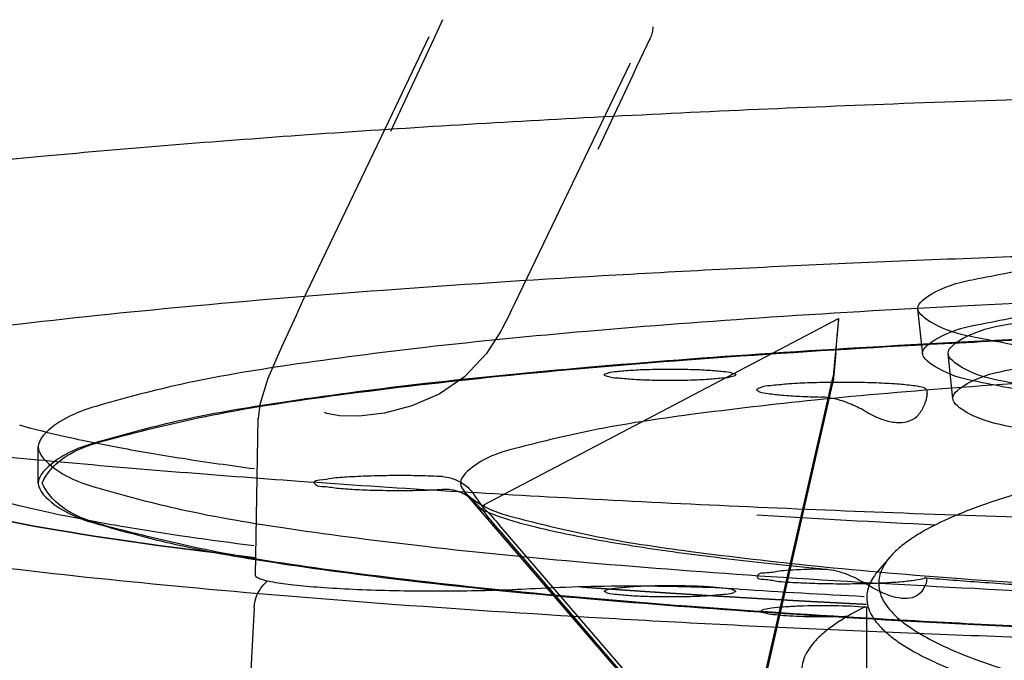
# Model space of a CAD drawing. Units: inches. Extents: x 0 to 244, y 0 to 189.
# Drawn here: x 60 to 63, y 159 to 161 of the extents above; entities that cross this region are included whole.
import ezdxf

# ---------------------------------------------------------------- set-up
doc = ezdxf.new("R2010")
doc.units = ezdxf.units.IN
doc.header["$LTSCALE"] = 13.444444
doc.header["$MEASUREMENT"] = 0
doc.linetypes.add('CENTER', pattern=[0.6, 0.375, -0.075, 0.075, -0.075])
doc.layers.get('0').update_dxf_attribs({"linetype": 'CONTINUOUS'})
for name, color, linetype in [('3_AXES_OTHER', 7, 'CONTINUOUS'), ('6_ALL_SURFS', 7, 'CONTINUOUS'), ('6_COPYGEOM', 7, 'CONTINUOUS'), ('7_ALL_ROUNDS', 7, 'CONTINUOUS'), ('9_COSMETICS', 7, 'CONTINUOUS'), ('DEFAULT_1', 7, 'CENTER')]:
    doc.layers.add(name, color=color, linetype=linetype)

msp = doc.modelspace()

# ---------------------------------------------------------------- linework, layer by layer
at = {"color": 7, "linetype": 'CONTINUOUS'}
for p, q in [((61.1068, 159.7333), (61.1144, 160.167)), ((62.8571, 159.7842), (62.8244, 159.7462)), ((61.1398, 159.7184), (61.1358, 159.7147)), ((61.1027, 159.644), (61.0588, 158.809))]:
    msp.add_line(p, q, dxfattribs=at)
msp.add_arc((64.7734, 197.0653), 37.4426, 266.4287, 266.95755, dxfattribs=at)
for points, knots in [([(61.1024, 159.8147), (60.9804, 159.8302), (60.8076, 159.8547), (60.5921, 159.8943), (60.4613, 159.9228), (60.352, 159.952), (60.275, 159.9779), (60.2249, 159.9994), (60.1954, 160.0146), (60.1714, 160.0299), (60.158, 160.0411), (60.1525, 160.0468)], [0, 0, 0, 0, 0.37407, 0.530861, 0.666765, 0.781454, 0.874839, 0.913623, 0.947255, 0.975934, 1, 1, 1, 1]), ([(63.2551, 159.9721), (63.2078, 159.9589), (63.1403, 159.9381), (63.056, 159.9063), (63.0024, 159.883), (62.9556, 159.8593), (62.9158, 159.8352), (62.8831, 159.8108), (62.8648, 159.7931), (62.8571, 159.7842)], [0, 0, 0, 0, 0.330887, 0.475971, 0.607333, 0.725014, 0.829269, 0.920621, 1, 1, 1, 1]), ([(62.8571, 159.7842), (62.8544, 159.781), (62.8447, 159.7689), (62.8366, 159.7554), (62.8325, 159.7449)], [0, 0, 0, 0, 0.269967, 1, 1, 1, 1]), ([(61.1494, 159.7157), (61.1432, 159.7169), (61.1324, 159.7193), (61.1202, 159.723), (61.1131, 159.7263), (61.1091, 159.7288), (61.1068, 159.7316), (61.1068, 159.7333)], [0, 0, 0, 0, 0.399768, 0.695567, 0.804868, 0.889679, 1, 1, 1, 1]), ([(62.8244, 159.7462), (62.8194, 159.7404), (62.8105, 159.7287), (62.8003, 159.71), (62.7941, 159.6912), (62.7927, 159.6784), (62.7927, 159.6722)], [0, 0, 0, 0, 0.280476, 0.535802, 0.772775, 1, 1, 1, 1]), ([(62.8325, 159.7449), (62.83, 159.7387), (62.8264, 159.7262), (62.8252, 159.7068), (62.8283, 159.6874), (62.8331, 159.675), (62.8361, 159.669)], [0, 0, 0, 0, 0.252028, 0.49522, 0.740884, 1, 1, 1, 1]), ([(61.8781, 159.6966), (61.8112, 159.6929), (61.673, 159.6888), (61.5015, 159.6898), (61.3678, 159.6946), (61.281, 159.6998), (61.2094, 159.7063), (61.1672, 159.7121), (61.1494, 159.7157)], [0, 0, 0, 0, 0.275321, 0.568215, 0.704423, 0.825297, 0.925317, 1, 1, 1, 1]), ([(62.441, 159.6954), (62.3969, 159.6982), (62.3038, 159.7021), (62.1614, 159.7042), (62.0179, 159.7027), (61.9233, 159.6992), (61.8781, 159.6966)], [0, 0, 0, 0, 0.235679, 0.496227, 0.758706, 1, 1, 1, 1]), ([(62.7927, 159.6722), (62.7927, 159.664), (62.7952, 159.6467), (62.8062, 159.6217), (62.8242, 159.5972), (62.8488, 159.573), (62.8801, 159.5491), (62.918, 159.5256), (62.9625, 159.5024), (63.034, 159.4705), (63.1395, 159.4327), (63.2847, 159.3912), (63.4528, 159.3524), (63.6422, 159.3164), (63.8511, 159.2838), (64.0775, 159.2549), (64.3192, 159.2299), (64.6651, 159.2016), (65.1177, 159.1783), (65.4854, 159.1721), (65.6727, 159.1721)], [0, 0, 0, 0, 0.008274, 0.017155, 0.027132, 0.038546, 0.051619, 0.06648, 0.083205, 0.101833, 0.144812, 0.195321, 0.253054, 0.317578, 0.388358, 0.464779, 0.546155, 0.631747, 0.812377, 1, 1, 1, 1]), ([(62.8361, 159.669), (62.8445, 159.6519), (62.8645, 159.6277), (62.898, 159.5996), (62.9307, 159.5774), (62.9691, 159.5556), (63.0311, 159.5254), (63.1232, 159.4895), (63.2507, 159.4499), (63.3988, 159.4124), (63.5665, 159.3774), (63.7522, 159.3451), (63.9544, 159.316), (64.2516, 159.2806), (64.6507, 159.2466), (65.1528, 159.2221), (65.4975, 159.2167), (65.6727, 159.2167)], [0, 0, 0, 0, 0.019607, 0.031499, 0.044972, 0.06011, 0.07696, 0.115855, 0.161649, 0.21413, 0.27297, 0.337751, 0.407979, 0.483098, 0.645543, 0.819765, 1, 1, 1, 1])]:
    msp.add_open_spline(points, degree=3, knots=knots, dxfattribs=at)
at = {"layer": '3_AXES_OTHER', "color": 7, "linetype": 'CONTINUOUS'}
msp.add_line((62.7927, 159.4689), (62.7927, 159.6466), dxfattribs=at)
msp.add_open_spline([(62.7892, 159.6468), (62.7628, 159.6339), (62.7259, 159.6137), (62.6828, 159.5828), (62.6576, 159.5605), (62.6378, 159.5381), (62.6234, 159.5153), (62.6147, 159.4923), (62.6127, 159.4765), (62.6127, 159.4689)], degree=3, knots=[0, 0, 0, 0, 0.336329, 0.479418, 0.606815, 0.71994, 0.820939, 0.912909, 1, 1, 1, 1], dxfattribs=at)
at = {"layer": '6_ALL_SURFS', "color": 6, "linetype": 'CONTINUOUS'}
for p, q in [((61.7367, 159.9277), (62.7147, 160.4415)), ((62.4351, 159.0914), (61.7198, 159.9203)), ((62.1791, 159.4092), (61.7791, 159.8731)), ((61.7791, 159.8579), (62.1791, 159.3926))]:
    msp.add_line(p, q, dxfattribs=at)
at = {"layer": '6_ALL_SURFS', "color": 7, "linetype": 'CONTINUOUS'}
for p, q in [((62.7152, 160.4415), (62.7152, 160.441)), ((62.7075, 160.3609), (62.7006, 160.2819)), ((62.7075, 160.3472), (62.7006, 160.2679)), ((62.4355, 159.1276), (62.7006, 160.2819)), ((62.4355, 159.1101), (62.7006, 160.2679))]:
    msp.add_line(p, q, dxfattribs=at)
for centre, major_axis, ratio, start_param, end_param in [((62.7074, 160.353), (0.0078, 0.0888), 0.006401, -0.073123, 1.48224), ((62.7074, 160.3524), (0.0078, 0.0889), 0.006391, -1.628431, -0.073068), ((61.5027, 159.8033), (0.2348, 0.1243), 0.068169, -0.088071, 0.015934)]:
    msp.add_ellipse(centre, major_axis=major_axis, ratio=ratio, start_param=start_param, end_param=end_param, dxfattribs=at)
for points, knots in [([(60.5179, 159.988), (60.5309, 160.015), (60.586, 160.0778), (60.7609, 160.1241), (61.0125, 160.1852), (61.3659, 160.2368), (61.803, 160.2872), (62.3199, 160.3311), (62.9047, 160.3688), (63.546, 160.3989), (64.2304, 160.4209), (64.9441, 160.4343), (65.6727, 160.4388), (66.4012, 160.4343), (67.1149, 160.4209), (67.7993, 160.3989), (68.4406, 160.3688), (69.0254, 160.3311), (69.5424, 160.2873), (69.9795, 160.2368), (70.3329, 160.1852), (70.5845, 160.1241), (70.7594, 160.0778), (70.8145, 160.015), (70.8275, 159.988)], [0, 0, 0, 0, 0.007942, 0.024133, 0.049451, 0.083661, 0.126173, 0.176195, 0.232763, 0.294722, 0.3608, 0.42968, 0.499997, 0.570314, 0.639195, 0.705273, 0.767233, 0.823801, 0.873823, 0.916336, 0.950547, 0.975866, 0.992057, 1, 1, 1, 1]), ([(62.2503, 160.2704), (62.2316, 160.2704), (62.1958, 160.271), (62.1477, 160.2726), (62.1065, 160.277), (62.0857, 160.2781), (62.0641, 160.2863), (62.0857, 160.2944), (62.1065, 160.2955), (62.1477, 160.2999), (62.1958, 160.3015), (62.2316, 160.3021), (62.2503, 160.3021)], [0, 0, 0, 0, 0.152974, 0.291097, 0.401019, 0.472348, 0.5, 0.527652, 0.598981, 0.708903, 0.847026, 1, 1, 1, 1]), ([(62.2503, 160.3021), (62.269, 160.3021), (62.3048, 160.3015), (62.3529, 160.2999), (62.3941, 160.2955), (62.4149, 160.2944), (62.4365, 160.2863), (62.4149, 160.2781), (62.3941, 160.277), (62.3529, 160.2726), (62.3048, 160.271), (62.269, 160.2704), (62.2503, 160.2704)], [0, 0, 0, 0, 0.152974, 0.291097, 0.401019, 0.472348, 0.5, 0.527652, 0.598981, 0.708903, 0.847026, 1, 1, 1, 1]), ([(62.9517, 160.25), (62.9434, 160.2529), (62.9203, 160.2565), (62.8787, 160.2608), (62.8243, 160.2638), (62.7616, 160.2655), (62.6957, 160.2656), (62.6323, 160.264), (62.5762, 160.2616), (62.533, 160.2565), (62.5038, 160.2542), (62.4921, 160.2475), (62.4891, 160.245)], [0, 0, 0, 0, 0.056968, 0.149228, 0.26946, 0.407861, 0.553072, 0.693154, 0.816594, 0.913292, 0.975531, 1, 1, 1, 1]), ([(62.4891, 160.245), (62.4916, 160.2427), (62.5012, 160.2366), (62.526, 160.2343), (62.5627, 160.2295), (62.6112, 160.2269), (62.6467, 160.2256), (62.6659, 160.2251)], [0, 0, 0, 0, 0.05467, 0.190811, 0.403771, 0.679639, 1, 1, 1, 1]), ([(62.9517, 160.25), (62.9541, 160.2493), (62.9586, 160.2445), (62.9591, 160.2384), (62.9591, 160.235)], [0, 0, 0, 0, 0.418838, 1, 1, 1, 1]), ([(62.7927, 160.1836), (62.7859, 160.1875), (62.7724, 160.1948), (62.7517, 160.2045), (62.7308, 160.2126), (62.7094, 160.2191), (62.6878, 160.2236), (62.6732, 160.225), (62.6659, 160.2251)], [0, 0, 0, 0, 0.173436, 0.34223, 0.508367, 0.673554, 0.837988, 1, 1, 1, 1]), ([(62.9591, 160.235), (62.9591, 160.2314), (62.958, 160.2233), (62.9544, 160.2106), (62.9509, 160.2018), (62.9488, 160.1972)], [0, 0, 0, 0, 0.280266, 0.616306, 1, 1, 1, 1]), ([(62.7927, 160.1836), (62.8068, 160.1756), (62.8332, 160.1628), (62.8719, 160.1533), (62.9054, 160.1554), (62.9331, 160.1704), (62.9446, 160.1877), (62.9488, 160.1972)], [0, 0, 0, 0, 0.272764, 0.489885, 0.664082, 0.824393, 1, 1, 1, 1]), ([(61.6226, 160.0056), (61.6017, 160.0067), (61.5584, 160.0082), (61.4931, 160.0087), (61.428, 160.0077), (61.3707, 160.0051), (61.3197, 160.0018), (61.2944, 159.9964), (61.2643, 159.9933), (61.277, 159.9777), (61.3021, 159.9796), (61.323, 159.9747), (61.3365, 159.9735)], [0, 0, 0, 0, 0.146218, 0.303679, 0.459185, 0.59996, 0.714487, 0.793561, 0.831695, 0.848591, 0.904585, 1, 1, 1, 1]), ([(61.6226, 160.0056), (61.6306, 160.0052), (61.6467, 160.0025), (61.6617, 159.9964), (61.6689, 159.9925)], [0, 0, 0, 0, 0.498088, 1, 1, 1, 1]), ([(70.8275, 159.988), (70.8145, 159.9609), (70.7594, 159.8982), (70.5845, 159.8519), (70.3329, 159.7908), (69.9795, 159.7391), (69.5424, 159.6887), (69.0255, 159.6448), (68.4407, 159.6072), (67.7994, 159.5771), (67.115, 159.5551), (66.4013, 159.5417), (65.6727, 159.5372), (64.9442, 159.5417), (64.2305, 159.5551), (63.5461, 159.5771), (62.9048, 159.6072), (62.32, 159.6448), (61.803, 159.6887), (61.3659, 159.7391), (61.0126, 159.7908), (60.7609, 159.8519), (60.586, 159.8982), (60.5309, 159.9609), (60.5179, 159.988)], [0, 0, 0, 0, 0.007942, 0.024133, 0.049451, 0.083661, 0.126173, 0.176195, 0.232763, 0.294722, 0.3608, 0.42968, 0.499997, 0.570314, 0.639195, 0.705273, 0.767233, 0.823801, 0.873823, 0.916336, 0.950547, 0.975866, 0.992057, 1, 1, 1, 1]), ([(61.3365, 159.9735), (61.3529, 159.9721), (61.3884, 159.9698), (61.4444, 159.9679), (61.5044, 159.9673), (61.5642, 159.968), (61.6036, 159.9694), (61.6226, 159.9704)], [0, 0, 0, 0, 0.172718, 0.372746, 0.587106, 0.801024, 1, 1, 1, 1]), ([(61.7102, 159.9366), (61.7068, 159.9402), (61.6995, 159.9468), (61.6872, 159.9553), (61.6733, 159.9622), (61.6579, 159.9674), (61.6407, 159.9704), (61.6287, 159.9707), (61.6226, 159.9704)], [0, 0, 0, 0, 0.151729, 0.304785, 0.462822, 0.62972, 0.80843, 1, 1, 1, 1]), ([(61.6689, 159.9925), (61.6745, 159.9895), (61.6851, 159.9826), (61.6989, 159.9701), (61.7066, 159.9607), (61.7102, 159.9559)], [0, 0, 0, 0, 0.343913, 0.676538, 1, 1, 1, 1]), ([(61.7337, 159.9211), (61.7309, 159.9259), (61.7232, 159.9376), (61.7151, 159.949), (61.7102, 159.9559)], [0, 0, 0, 0, 0.396757, 1, 1, 1, 1]), ([(61.7102, 159.9366), (61.7149, 159.9316), (61.7226, 159.9237), (61.7305, 159.916), (61.7337, 159.9136)], [0, 0, 0, 0, 0.631749, 1, 1, 1, 1]), ([(61.7337, 159.9211), (61.7344, 159.923), (61.735, 159.9257), (61.7368, 159.9275), (61.7374, 159.9278)], [0, 0, 0, 0, 0.759808, 1, 1, 1, 1]), ([(61.7374, 159.9257), (61.7368, 159.9244), (61.7356, 159.9203), (61.7344, 159.9163), (61.7337, 159.9136)], [0, 0, 0, 0, 0.336939, 1, 1, 1, 1]), ([(62.6659, 159.7508), (62.6451, 159.7504), (62.6072, 159.7485), (62.5545, 159.747), (62.5209, 159.7385), (62.4933, 159.7409), (62.4887, 159.7229), (62.5189, 159.7234), (62.5475, 159.7158), (62.5998, 159.7137), (62.6585, 159.7109), (62.7017, 159.7105), (62.7241, 159.7105)], [0, 0, 0, 0, 0.150289, 0.276944, 0.369438, 0.420819, 0.435389, 0.480783, 0.567906, 0.690438, 0.838465, 1, 1, 1, 1]), ([(62.6659, 159.7508), (62.6753, 159.751), (62.6951, 159.7494), (62.7143, 159.7447), (62.7241, 159.7415)], [0, 0, 0, 0, 0.479078, 1, 1, 1, 1]), ([(62.7241, 159.7415), (62.7322, 159.7389), (62.7481, 159.7329), (62.771, 159.7218), (62.7856, 159.7133), (62.7927, 159.7088)], [0, 0, 0, 0, 0.335145, 0.669355, 1, 1, 1, 1]), ([(62.7241, 159.7105), (62.7446, 159.7105), (62.7841, 159.7109), (62.8399, 159.7129), (62.8877, 159.7159), (62.9241, 159.72), (62.9443, 159.7234), (62.9517, 159.7259)], [0, 0, 0, 0, 0.269248, 0.518799, 0.732807, 0.896712, 1, 1, 1, 1]), ([(62.9488, 159.6952), (62.9507, 159.6984), (62.9539, 159.7042), (62.9574, 159.7123), (62.9591, 159.7187), (62.9593, 159.7237), (62.9561, 159.7271), (62.9532, 159.7264), (62.9517, 159.7259)], [0, 0, 0, 0, 0.285729, 0.511399, 0.680862, 0.798305, 0.884158, 1, 1, 1, 1]), ([(62.0688, 159.6897), (62.0716, 159.6918), (62.0823, 159.6975), (62.1084, 159.6992), (62.1469, 159.7033), (62.1961, 159.705), (62.2503, 159.7058), (62.3045, 159.705), (62.3537, 159.7033), (62.3922, 159.6992), (62.4183, 159.6975), (62.429, 159.6918), (62.4318, 159.6897)], [0, 0, 0, 0, 0.027652, 0.098981, 0.208903, 0.347026, 0.5, 0.652974, 0.791097, 0.901019, 0.972348, 1, 1, 1, 1]), ([(62.9488, 159.6952), (62.9444, 159.6878), (62.9312, 159.6746), (62.9029, 159.6679), (62.8703, 159.672), (62.8325, 159.6857), (62.8066, 159.7001), (62.7927, 159.7088)], [0, 0, 0, 0, 0.150963, 0.306012, 0.48743, 0.715285, 1, 1, 1, 1]), ([(62.4318, 159.6897), (62.429, 159.6876), (62.4183, 159.6819), (62.3922, 159.6802), (62.3537, 159.6761), (62.3045, 159.6744), (62.2503, 159.6736), (62.1961, 159.6744), (62.1469, 159.6761), (62.1084, 159.6802), (62.0823, 159.6819), (62.0716, 159.6876), (62.0688, 159.6897)], [0, 0, 0, 0, 0.027652, 0.098981, 0.208903, 0.347026, 0.5, 0.652974, 0.791097, 0.901019, 0.972348, 1, 1, 1, 1])]:
    msp.add_open_spline(points, degree=3, knots=knots, dxfattribs=at)
at = {"layer": '6_ALL_SURFS', "color": 6, "linetype": 'CONTINUOUS'}
for points, knots in [([(61.7198, 159.9203), (61.7169, 159.923), (61.7148, 159.9253), (61.7283, 159.9156), (61.7438, 159.9096), (61.778, 159.8952), (61.8233, 159.8814), (61.8833, 159.8654), (61.9559, 159.8492), (62.041, 159.8327), (62.1381, 159.8163), (62.2466, 159.8002), (62.366, 159.7845), (62.496, 159.7692), (62.6029, 159.758), (62.6665, 159.7518), (62.6834, 159.7502)], [0, 0, 0, 0, 0.004974, 0.012347, 0.033238, 0.068212, 0.117179, 0.179608, 0.25493, 0.342581, 0.442051, 0.552857, 0.674544, 0.806651, 0.948712, 1, 1, 1, 1]), ([(61.7337, 159.9211), (61.7376, 159.9179), (61.7466, 159.9089), (61.7618, 159.8929), (61.773, 159.8801), (61.7791, 159.8731)], [0, 0, 0, 0, 0.229052, 0.578723, 1, 1, 1, 1]), ([(61.7791, 159.8579), (61.7728, 159.8651), (61.7613, 159.8788), (61.7461, 159.8973), (61.7372, 159.9087), (61.7337, 159.9136)], [0, 0, 0, 0, 0.397938, 0.747724, 1, 1, 1, 1]), ([(62.9552, 159.7265), (63.0061, 159.7224), (63.1153, 159.7142), (63.2852, 159.7028), (63.4674, 159.6918), (63.6563, 159.6817), (63.8515, 159.6726), (64.0523, 159.6643), (64.258, 159.6571), (64.4681, 159.6508), (64.6819, 159.6456), (64.8987, 159.6413), (65.1179, 159.6382), (65.3384, 159.636), (65.4858, 159.6353), (65.5594, 159.6351)], [0, 0, 0, 0, 0.058731, 0.126012, 0.196098, 0.268772, 0.34381, 0.420982, 0.500051, 0.580776, 0.662909, 0.746201, 0.830398, 0.915244, 1, 1, 1, 1])]:
    msp.add_open_spline(points, degree=3, knots=knots, dxfattribs=at)
at = {"layer": '6_COPYGEOM', "color": 6, "linetype": 'CONTINUOUS'}
for p, q in [((62.9472, 160.3436), (62.9341, 160.4674)), ((63.0302, 160.2198), (63.0172, 160.3437)), ((60.5077, 159.988), (60.5077, 160.0876)), ((62.4319, 159.0951), (61.684, 159.9618))]:
    msp.add_line(p, q, dxfattribs=at)
at = {"layer": '6_COPYGEOM', "color": 7, "linetype": 'CONTINUOUS'}
for points, knots in [([(65.6727, 161.0835), (65.353, 161.0835), (64.7195, 161.0798), (63.784, 161.063), (62.8837, 161.0354), (62.0353, 160.9975), (61.2545, 160.9502), (60.5564, 160.8941), (59.9518, 160.8314), (59.4582, 160.761), (59.0669, 160.6917), (58.8236, 160.6098), (58.6345, 160.548), (58.6345, 160.3912), (58.8236, 160.3294), (59.0669, 160.2476), (59.4582, 160.1783), (59.9518, 160.1078), (60.5564, 160.0451), (61.2545, 159.9891), (62.0353, 159.9417), (62.8837, 159.9038), (63.784, 159.8762), (64.7195, 159.8595), (65.353, 159.8557), (65.6727, 159.8557)], [0, 0, 0, 0, 0.067289, 0.133333, 0.196914, 0.256858, 0.312062, 0.361516, 0.404323, 0.439725, 0.46713, 0.486187, 0.497061, 0.502939, 0.513813, 0.53287, 0.560275, 0.595677, 0.638484, 0.687938, 0.743142, 0.803086, 0.866667, 0.932711, 1, 1, 1, 1]), ([(62.7915, 159.6454), (62.7624, 159.6479), (62.7006, 159.6501), (62.624, 159.6496), (62.5669, 159.6466), (62.5327, 159.6438), (62.5154, 159.6403), (62.5017, 159.6375), (62.5017, 159.6347)], [0, 0, 0, 0, 0.300724, 0.636701, 0.782747, 0.897311, 0.971086, 1, 1, 1, 1]), ([(62.5017, 159.6347), (62.5017, 159.6326), (62.5113, 159.6297), (62.5246, 159.627), (62.5501, 159.6241), (62.5951, 159.621), (62.6606, 159.6193), (62.7148, 159.62), (62.7425, 159.6211)], [0, 0, 0, 0, 0.026473, 0.091857, 0.19458, 0.328789, 0.657834, 1, 1, 1, 1])]:
    msp.add_open_spline(points, degree=3, knots=knots, dxfattribs=at)
at = {"layer": '6_COPYGEOM', "color": 6, "linetype": 'CONTINUOUS'}
for points, knots in [([(65.6727, 160.2309), (65.5142, 160.2309), (65.2019, 160.2333), (64.7454, 160.2437), (64.3169, 160.2609), (63.93, 160.2837), (63.5948, 160.3131), (63.3256, 160.3426), (63.1193, 160.3845), (63.0028, 160.4063), (62.9125, 160.4696), (63.0028, 160.533), (63.1193, 160.5548), (63.3256, 160.5967), (63.5948, 160.6261), (63.93, 160.6555), (64.3169, 160.6783), (64.7454, 160.6955), (65.2019, 160.706), (65.5142, 160.7083), (65.6727, 160.7083)], [0, 0, 0, 0, 0.085836, 0.169084, 0.247238, 0.317948, 0.379104, 0.428906, 0.46595, 0.4894, 0.5, 0.5106, 0.53405, 0.571094, 0.620896, 0.682052, 0.752762, 0.830916, 0.914164, 1, 1, 1, 1]), ([(65.6727, 160.6541), (65.4212, 160.6541), (64.9215, 160.6516), (64.1804, 160.6403), (63.4595, 160.6216), (62.7685, 160.5958), (62.1167, 160.5633), (61.5131, 160.5246), (60.9655, 160.4801), (60.4818, 160.4306), (60.0673, 160.3771), (59.7307, 160.3196), (59.4672, 160.2619), (59.2996, 160.1996), (59.1752, 160.1435), (59.1752, 160.0317), (59.2996, 159.9756), (59.4672, 159.9133), (59.7307, 159.8556), (60.0673, 159.7981), (60.4818, 159.7446), (60.9655, 159.6951), (61.5131, 159.6506), (62.1167, 159.6119), (62.7685, 159.5794), (63.4595, 159.5536), (64.1804, 159.5349), (64.9215, 159.5236), (65.4212, 159.5211), (65.6727, 159.5211)], [0, 0, 0, 0, 0.057355, 0.11394, 0.168996, 0.221786, 0.271603, 0.317783, 0.359712, 0.39684, 0.428686, 0.454855, 0.47506, 0.489177, 0.497496, 0.502504, 0.510823, 0.52494, 0.545145, 0.571314, 0.60316, 0.640288, 0.682217, 0.728397, 0.778214, 0.831004, 0.88606, 0.942645, 1, 1, 1, 1]), ([(65.6727, 160.1082), (65.5149, 160.1082), (65.2041, 160.1106), (64.7498, 160.121), (64.3234, 160.1381), (63.9383, 160.1608), (63.6047, 160.19), (63.3368, 160.2193), (63.1315, 160.2611), (63.0156, 160.2827), (62.9257, 160.3458), (63.0156, 160.4088), (63.1315, 160.4305), (63.3368, 160.4722), (63.6047, 160.5016), (63.9383, 160.5308), (64.3234, 160.5535), (64.7498, 160.5706), (65.2041, 160.581), (65.5149, 160.5833), (65.6727, 160.5833)], [0, 0, 0, 0, 0.085836, 0.169084, 0.247238, 0.317948, 0.379104, 0.428906, 0.46595, 0.4894, 0.5, 0.5106, 0.53405, 0.571094, 0.620896, 0.682052, 0.752762, 0.830916, 0.914164, 1, 1, 1, 1]), ([(65.6727, 160.1143), (65.519, 160.1143), (65.2162, 160.1166), (64.7735, 160.1267), (64.3581, 160.1434), (63.9828, 160.1655), (63.6578, 160.194), (63.3968, 160.2226), (63.1968, 160.2632), (63.0838, 160.2843), (62.9963, 160.3458), (63.0838, 160.4072), (63.1968, 160.4283), (63.3968, 160.469), (63.6578, 160.4976), (63.9828, 160.526), (64.3581, 160.5481), (64.7735, 160.5648), (65.2162, 160.575), (65.519, 160.5772), (65.6727, 160.5772)], [0, 0, 0, 0, 0.085836, 0.169084, 0.247238, 0.317948, 0.379104, 0.428906, 0.46595, 0.4894, 0.5, 0.5106, 0.53405, 0.571094, 0.620896, 0.682052, 0.752762, 0.830916, 0.914164, 1, 1, 1, 1]), ([(65.6727, 160.5378), (65.448, 160.5378), (65.0023, 160.5352), (64.3434, 160.5239), (63.7073, 160.5053), (63.1047, 160.4796), (62.5461, 160.4475), (62.0408, 160.4094), (61.5978, 160.3665), (61.2238, 160.318), (60.9269, 160.27), (60.7065, 160.2116), (60.573, 160.1716), (60.4856, 160.0876), (60.573, 160.0036), (60.7065, 159.9636), (60.9269, 159.9052), (61.2238, 159.8572), (61.5978, 159.8087), (62.0408, 159.7658), (62.5461, 159.7277), (63.1047, 159.6956), (63.7073, 159.6699), (64.3434, 159.6513), (65.0023, 159.64), (65.448, 159.6374), (65.6727, 159.6374)], [0, 0, 0, 0, 0.064492, 0.127889, 0.189115, 0.247132, 0.30096, 0.349693, 0.392516, 0.428726, 0.457753, 0.479202, 0.492967, 0.5, 0.507033, 0.520798, 0.542247, 0.571274, 0.607484, 0.650307, 0.69904, 0.752868, 0.810885, 0.872111, 0.935508, 1, 1, 1, 1]), ([(65.6727, 160.4381), (65.448, 160.4381), (65.0023, 160.4356), (64.3434, 160.4243), (63.7073, 160.4057), (63.1047, 160.38), (62.5461, 160.3479), (62.0408, 160.3097), (61.5978, 160.2669), (61.2238, 160.2184), (60.9269, 160.1704), (60.7065, 160.112), (60.573, 160.072), (60.4856, 159.988), (60.573, 159.904), (60.7065, 159.864), (60.9269, 159.8056), (61.2238, 159.7576), (61.5978, 159.7091), (62.0408, 159.6662), (62.5461, 159.6281), (63.1047, 159.596), (63.7073, 159.5703), (64.3434, 159.5517), (65.0023, 159.5403), (65.448, 159.5378), (65.6727, 159.5378)], [0, 0, 0, 0, 0.064492, 0.127889, 0.189115, 0.247132, 0.30096, 0.349693, 0.392516, 0.428726, 0.457753, 0.479202, 0.492967, 0.5, 0.507033, 0.520798, 0.542247, 0.571274, 0.607484, 0.650307, 0.69904, 0.752868, 0.810885, 0.872111, 0.935508, 1, 1, 1, 1]), ([(65.6727, 159.9916), (65.5197, 159.9916), (65.2184, 159.9939), (64.7779, 160.004), (64.3645, 160.0206), (63.9912, 160.0426), (63.6677, 160.0709), (63.408, 160.0993), (63.2089, 160.1398), (63.0966, 160.1608), (63.0094, 160.2219), (63.0966, 160.2831), (63.2089, 160.3041), (63.408, 160.3445), (63.6677, 160.373), (63.9912, 160.4013), (64.3645, 160.4233), (64.7779, 160.4399), (65.2184, 160.45), (65.5197, 160.4523), (65.6727, 160.4523)], [0, 0, 0, 0, 0.085836, 0.169084, 0.247238, 0.317948, 0.379104, 0.428906, 0.46595, 0.4894, 0.5, 0.5106, 0.53405, 0.571094, 0.620896, 0.682052, 0.752762, 0.830916, 0.914164, 1, 1, 1, 1]), ([(65.6727, 160.3366), (65.4829, 160.3366), (65.1073, 160.3343), (64.5533, 160.3239), (64.0222, 160.3068), (63.5246, 160.2835), (63.0706, 160.2542), (62.6698, 160.2203), (62.3293, 160.1808), (62.0583, 160.1416), (61.8556, 160.0919), (61.7351, 160.0605), (61.6521, 159.988), (61.7351, 159.9155), (61.8556, 159.8841), (62.0583, 159.8344), (62.3293, 159.7952), (62.6698, 159.7557), (63.0706, 159.7218), (63.5246, 159.6925), (64.0222, 159.6691), (64.5533, 159.6521), (65.1073, 159.6417), (65.4829, 159.6394), (65.6727, 159.6394)], [0, 0, 0, 0, 0.070325, 0.139229, 0.205321, 0.26727, 0.323831, 0.373873, 0.416409, 0.450625, 0.475927, 0.492071, 0.5, 0.507929, 0.524073, 0.549375, 0.583591, 0.626127, 0.676169, 0.73273, 0.794679, 0.860771, 0.929675, 1, 1, 1, 1])]:
    msp.add_open_spline(points, degree=3, knots=knots, dxfattribs=at)
at = {"layer": '7_ALL_ROUNDS', "color": 7, "linetype": 'CONTINUOUS'}
for p, q in [((61.5984, 161.2116), (61.6236, 161.2653)), ((61.5853, 161.2177), (61.4642, 160.9652)), ((61.5853, 161.2177), (61.5853, 161.2177)), ((61.4797, 160.9579), (61.5984, 161.2116)), ((62.1591, 161.1361), (62.1962, 161.2151)), ((62.1402, 161.145), (61.8212, 160.4819)), ((62.1402, 161.145), (62.1402, 161.145)), ((62.1482, 161.1129), (62.1591, 161.1361)), ((62.0522, 160.908), (62.1482, 161.1129)), ((61.4642, 160.9652), (61.2466, 160.5113)), ((61.2466, 160.5113), (61.2402, 160.4977)), ((61.2402, 160.4977), (61.2234, 160.4611)), ((61.2234, 160.4611), (61.2186, 160.45)), ((61.8124, 160.4636), (61.8063, 160.4511)), ((61.8212, 160.4819), (61.8124, 160.4636)), ((61.8063, 160.4511), (61.7885, 160.416)), ((61.7885, 160.416), (61.7835, 160.4066)), ((61.7835, 160.4066), (61.7835, 160.4066))]:
    msp.add_line(p, q, dxfattribs=at)
for points in [[(61.2186, 160.45), (61.1789, 160.3622), (61.1412, 160.276), (61.119, 160.2049), (61.1144, 160.166)], [(61.7835, 160.4066), (61.7443, 160.3452), (61.683, 160.2806), (61.6133, 160.2332), (61.538, 160.2005), (61.4622, 160.1809), (61.3927, 160.1727), (61.3385, 160.1735), (61.3037, 160.1798), (61.2975, 160.1821)]]:
    msp.add_lwpolyline(points, dxfattribs=at)
msp.add_arc((64.8643, 198.0569), 38.2303, 266.43836, 267.17891, dxfattribs=at)
for points, knots in [([(62.2031, 161.2453), (62.2028, 161.2401), (62.2013, 161.2298), (62.1984, 161.2197), (62.1962, 161.2151)], [0, 0, 0, 0, 0.508664, 1, 1, 1, 1]), ([(61.1039, 160.0267), (61.0378, 160.0355), (60.9135, 160.0533), (60.7392, 160.0826), (60.5891, 160.1128), (60.4977, 160.1354), (60.4564, 160.1471)], [0, 0, 0, 0, 0.303297, 0.571737, 0.804231, 1, 1, 1, 1])]:
    msp.add_open_spline(points, degree=3, knots=knots, dxfattribs=at)
msp.add_open_spline([(61.1027, 159.644), (61.1041, 159.67), (61.1169, 159.6968), (61.1358, 159.7147)], degree=3, dxfattribs=at)
at = {"layer": '9_COSMETICS', "color": 7, "linetype": 'CENTER'}
msp.add_line((61.0481, 159.7898), (61.1067, 159.783), dxfattribs=at)
for points, knots in [([(60.1252, 159.9558), (60.1314, 159.954), (60.1439, 159.9504), (60.1594, 159.946), (60.1718, 159.9424), (60.1812, 159.9398), (60.1905, 159.9371), (60.1982, 159.9349), (60.2045, 159.9331), (60.2091, 159.9318), (60.213, 159.9307), (60.2161, 159.9298), (60.2185, 159.9291), (60.2204, 159.9286), (60.2219, 159.9281), (60.2229, 159.9278), (60.2237, 159.9276), (60.2242, 159.9275), (60.2246, 159.9274), (60.2249, 159.9273), (60.2253, 159.9272), (60.226, 159.927), (60.2271, 159.9268), (60.2286, 159.9264), (60.2301, 159.9261), (60.2321, 159.9256), (60.2355, 159.9248), (60.2404, 159.9236), (60.2464, 159.9223), (60.2523, 159.9209), (60.2582, 159.9195), (60.2661, 159.9177), (60.2759, 159.9154), (60.2878, 159.9126), (60.2996, 159.9098), (60.3114, 159.9071), (60.3213, 159.9047), (60.3292, 159.9029), (60.3351, 159.9015), (60.34, 159.9004), (60.344, 159.8994), (60.3464, 159.8989), (60.3484, 159.8984), (60.3497, 159.8981), (60.3505, 159.8979), (60.351, 159.8978), (60.3516, 159.8977), (60.3523, 159.8976), (60.3535, 159.8973), (60.3549, 159.897), (60.3572, 159.8966), (60.3601, 159.896), (60.3635, 159.8954), (60.3681, 159.8945), (60.3762, 159.8929), (60.3877, 159.8906), (60.4015, 159.888), (60.4153, 159.8853), (60.4291, 159.8826), (60.4429, 159.8799), (60.4567, 159.8772), (60.4682, 159.8749), (60.4774, 159.8731), (60.4831, 159.872), (60.4877, 159.8711), (60.4912, 159.8704), (60.4941, 159.8699), (60.4961, 159.8695), (60.4972, 159.8693), (60.4981, 159.8691), (60.499, 159.8689), (60.5003, 159.8687), (60.5024, 159.8684), (60.5055, 159.8679), (60.5092, 159.8672), (60.5141, 159.8664), (60.5203, 159.8654), (60.5302, 159.8637), (60.5425, 159.8617), (60.5573, 159.8592), (60.5721, 159.8567), (60.5869, 159.8543), (60.6017, 159.8518), (60.614, 159.8497), (60.6238, 159.8481), (60.6312, 159.8468), (60.6374, 159.8458), (60.6423, 159.845), (60.646, 159.8444), (60.6491, 159.8439), (60.6516, 159.8434), (60.6531, 159.8432), (60.6544, 159.843), (60.6551, 159.8429), (60.6557, 159.8428), (60.656, 159.8427), (60.6564, 159.8427), (60.6568, 159.8426), (60.6579, 159.8424), (60.6595, 159.8422), (60.6617, 159.8419), (60.6639, 159.8416), (60.6668, 159.8411), (60.6719, 159.8404), (60.6792, 159.8394), (60.6879, 159.8381), (60.6967, 159.8368), (60.7054, 159.8356), (60.717, 159.8339), (60.7316, 159.8318), (60.7491, 159.8292), (60.7665, 159.8267), (60.784, 159.8242), (60.7985, 159.8221), (60.8102, 159.8204), (60.8189, 159.8191), (60.8262, 159.8181), (60.832, 159.8172), (60.8357, 159.8167), (60.8386, 159.8163), (60.8404, 159.816), (60.8417, 159.8158), (60.8424, 159.8157), (60.8432, 159.8156), (60.8442, 159.8155), (60.8458, 159.8153), (60.8478, 159.815), (60.8511, 159.8146), (60.8551, 159.8141), (60.8599, 159.8135), (60.8663, 159.8127), (60.8776, 159.8113), (60.8937, 159.8093), (60.913, 159.8068), (60.9323, 159.8044), (60.9516, 159.802), (60.9773, 159.7987), (61.0095, 159.7947), (61.0353, 159.7914), (61.0481, 159.7898)], [0, 0, 0, 0, 0.03125, 0.0625, 0.078125, 0.09375, 0.109375, 0.125, 0.132812, 0.140625, 0.148438, 0.152344, 0.15625, 0.160156, 0.162109, 0.164062, 0.165039, 0.166016, 0.166504, 0.166992, 0.16748, 0.167969, 0.169922, 0.171875, 0.173828, 0.175781, 0.179688, 0.1875, 0.195312, 0.203125, 0.210938, 0.21875, 0.234375, 0.25, 0.265625, 0.28125, 0.296875, 0.304688, 0.3125, 0.320312, 0.324219, 0.328125, 0.330078, 0.332031, 0.333008, 0.333496, 0.333984, 0.334961, 0.335938, 0.337891, 0.339844, 0.34375, 0.347656, 0.351562, 0.359375, 0.375, 0.390625, 0.40625, 0.421875, 0.4375, 0.453125, 0.46875, 0.476562, 0.484375, 0.488281, 0.492188, 0.496094, 0.498047, 0.499023, 0.5, 0.500977, 0.501953, 0.503906, 0.507812, 0.511719, 0.515625, 0.523438, 0.53125, 0.546875, 0.5625, 0.578125, 0.59375, 0.609375, 0.625, 0.632812, 0.640625, 0.648438, 0.652344, 0.65625, 0.660156, 0.662109, 0.664062, 0.665039, 0.666016, 0.666504, 0.666748, 0.666992, 0.66748, 0.667969, 0.669922, 0.671875, 0.673828, 0.675781, 0.679688, 0.6875, 0.695312, 0.703125, 0.710938, 0.71875, 0.734375, 0.75, 0.765625, 0.78125, 0.796875, 0.804688, 0.8125, 0.820312, 0.824219, 0.828125, 0.830078, 0.832031, 0.833008, 0.833496, 0.833984, 0.834961, 0.835938, 0.837891, 0.839844, 0.84375, 0.847656, 0.851562, 0.859375, 0.875, 0.890625, 0.90625, 0.921875, 0.9375, 0.96875, 1, 1, 1, 1]), ([(62.0046, 159.7017), (62.0114, 159.7012), (62.0251, 159.7002), (62.0422, 159.699), (62.0558, 159.6981), (62.0661, 159.6973), (62.0763, 159.6966), (62.0866, 159.6959), (62.0951, 159.6953), (62.1011, 159.6949), (62.1045, 159.6946), (62.107, 159.6945), (62.1096, 159.6943), (62.1115, 159.6941), (62.1128, 159.6941), (62.1133, 159.694), (62.1138, 159.694), (62.1142, 159.694), (62.1151, 159.6939), (62.1164, 159.6938), (62.1184, 159.6937), (62.1208, 159.6935), (62.1248, 159.6932), (62.1298, 159.6929), (62.1358, 159.6925), (62.1438, 159.692), (62.1537, 159.6913), (62.1657, 159.6905), (62.1816, 159.6895), (62.1975, 159.6884), (62.2135, 159.6873), (62.2234, 159.6867), (62.2314, 159.6861), (62.2364, 159.6858), (62.2404, 159.6855), (62.2444, 159.6853), (62.2515, 159.6848), (62.2617, 159.6842), (62.278, 159.6832), (62.2983, 159.6819), (62.3186, 159.6806), (62.3349, 159.6796), (62.3471, 159.6788), (62.3573, 159.6782), (62.3644, 159.6777), (62.3685, 159.6775), (62.3715, 159.6773), (62.3746, 159.6771), (62.3788, 159.6768), (62.386, 159.6764), (62.3964, 159.6758), (62.4089, 159.6751), (62.4255, 159.6741), (62.4462, 159.6728), (62.4669, 159.6716), (62.4835, 159.6706), (62.4939, 159.67), (62.5012, 159.6696), (62.5053, 159.6693), (62.5096, 159.6691), (62.5148, 159.6688), (62.5233, 159.6683), (62.5338, 159.6678), (62.5507, 159.6668), (62.5677, 159.6659), (62.5846, 159.6649), (62.5972, 159.6642), (62.6078, 159.6636), (62.6162, 159.6632), (62.6226, 159.6628), (62.6279, 159.6625), (62.6321, 159.6623), (62.6347, 159.6621), (62.6368, 159.662), (62.6382, 159.6619), (62.6391, 159.6619), (62.6396, 159.6618), (62.6402, 159.6618), (62.641, 159.6618), (62.6428, 159.6617), (62.6455, 159.6615), (62.6491, 159.6614), (62.6526, 159.6612), (62.6574, 159.6609), (62.6658, 159.6605), (62.6778, 159.6599), (62.6921, 159.6591), (62.7065, 159.6584), (62.7208, 159.6576), (62.74, 159.6566), (62.7639, 159.6554), (62.7831, 159.6544), (62.7926, 159.6539)], [0, 0, 0, 0, 0.03125, 0.0625, 0.078125, 0.09375, 0.109375, 0.125, 0.140625, 0.148438, 0.152344, 0.15625, 0.160156, 0.164062, 0.165039, 0.166016, 0.166504, 0.166992, 0.167969, 0.169922, 0.171875, 0.175781, 0.179688, 0.1875, 0.195312, 0.203125, 0.21875, 0.234375, 0.25, 0.28125, 0.296875, 0.3125, 0.320312, 0.328125, 0.332031, 0.335938, 0.34375, 0.359375, 0.375, 0.40625, 0.4375, 0.453125, 0.46875, 0.484375, 0.492188, 0.496094, 0.5, 0.503906, 0.507812, 0.515625, 0.53125, 0.546875, 0.5625, 0.59375, 0.625, 0.640625, 0.65625, 0.664062, 0.667969, 0.671875, 0.679688, 0.6875, 0.703125, 0.71875, 0.75, 0.765625, 0.78125, 0.796875, 0.804688, 0.8125, 0.820312, 0.824219, 0.828125, 0.830078, 0.832031, 0.833008, 0.833496, 0.833984, 0.834961, 0.835938, 0.839844, 0.84375, 0.847656, 0.851562, 0.859375, 0.875, 0.890625, 0.90625, 0.921875, 0.9375, 0.96875, 1, 1, 1, 1])]:
    msp.add_open_spline(points, degree=3, knots=knots, dxfattribs=at)
at = {"layer": 'DEFAULT_1', "color": 7, "linetype": 'CENTER'}
msp.add_line((61.0481, 159.7898), (61.1067, 159.783), dxfattribs=at)
for points, knots in [([(60.1252, 159.9558), (60.1314, 159.954), (60.1439, 159.9504), (60.1594, 159.946), (60.1718, 159.9424), (60.1812, 159.9398), (60.1905, 159.9371), (60.1982, 159.9349), (60.2045, 159.9331), (60.2091, 159.9318), (60.213, 159.9307), (60.2161, 159.9298), (60.2185, 159.9291), (60.2204, 159.9286), (60.2219, 159.9281), (60.2229, 159.9278), (60.2237, 159.9276), (60.2242, 159.9275), (60.2246, 159.9274), (60.2249, 159.9273), (60.2253, 159.9272), (60.226, 159.927), (60.2271, 159.9268), (60.2286, 159.9264), (60.2301, 159.9261), (60.2321, 159.9256), (60.2355, 159.9248), (60.2404, 159.9236), (60.2464, 159.9223), (60.2523, 159.9209), (60.2582, 159.9195), (60.2661, 159.9177), (60.2759, 159.9154), (60.2878, 159.9126), (60.2996, 159.9098), (60.3114, 159.9071), (60.3213, 159.9047), (60.3292, 159.9029), (60.3351, 159.9015), (60.34, 159.9004), (60.344, 159.8994), (60.3464, 159.8989), (60.3484, 159.8984), (60.3497, 159.8981), (60.3505, 159.8979), (60.351, 159.8978), (60.3516, 159.8977), (60.3523, 159.8976), (60.3535, 159.8973), (60.3549, 159.897), (60.3572, 159.8966), (60.3601, 159.896), (60.3635, 159.8954), (60.3681, 159.8945), (60.3762, 159.8929), (60.3877, 159.8906), (60.4015, 159.888), (60.4153, 159.8853), (60.4291, 159.8826), (60.4429, 159.8799), (60.4567, 159.8772), (60.4682, 159.8749), (60.4774, 159.8731), (60.4831, 159.872), (60.4877, 159.8711), (60.4912, 159.8704), (60.4941, 159.8699), (60.4961, 159.8695), (60.4972, 159.8693), (60.4981, 159.8691), (60.499, 159.8689), (60.5003, 159.8687), (60.5024, 159.8684), (60.5055, 159.8679), (60.5092, 159.8672), (60.5141, 159.8664), (60.5203, 159.8654), (60.5302, 159.8637), (60.5425, 159.8617), (60.5573, 159.8592), (60.5721, 159.8567), (60.5869, 159.8543), (60.6017, 159.8518), (60.614, 159.8497), (60.6238, 159.8481), (60.6312, 159.8468), (60.6374, 159.8458), (60.6423, 159.845), (60.646, 159.8444), (60.6491, 159.8439), (60.6516, 159.8434), (60.6531, 159.8432), (60.6544, 159.843), (60.6551, 159.8429), (60.6557, 159.8428), (60.656, 159.8427), (60.6564, 159.8427), (60.6568, 159.8426), (60.6579, 159.8424), (60.6595, 159.8422), (60.6617, 159.8419), (60.6639, 159.8416), (60.6668, 159.8411), (60.6719, 159.8404), (60.6792, 159.8394), (60.6879, 159.8381), (60.6967, 159.8368), (60.7054, 159.8356), (60.717, 159.8339), (60.7316, 159.8318), (60.7491, 159.8292), (60.7665, 159.8267), (60.784, 159.8242), (60.7985, 159.8221), (60.8102, 159.8204), (60.8189, 159.8191), (60.8262, 159.8181), (60.832, 159.8172), (60.8357, 159.8167), (60.8386, 159.8163), (60.8404, 159.816), (60.8417, 159.8158), (60.8424, 159.8157), (60.8432, 159.8156), (60.8442, 159.8155), (60.8458, 159.8153), (60.8478, 159.815), (60.8511, 159.8146), (60.8551, 159.8141), (60.8599, 159.8135), (60.8663, 159.8127), (60.8776, 159.8113), (60.8937, 159.8093), (60.913, 159.8068), (60.9323, 159.8044), (60.9516, 159.802), (60.9773, 159.7987), (61.0095, 159.7947), (61.0353, 159.7914), (61.0481, 159.7898)], [0, 0, 0, 0, 0.03125, 0.0625, 0.078125, 0.09375, 0.109375, 0.125, 0.132812, 0.140625, 0.148438, 0.152344, 0.15625, 0.160156, 0.162109, 0.164062, 0.165039, 0.166016, 0.166504, 0.166992, 0.16748, 0.167969, 0.169922, 0.171875, 0.173828, 0.175781, 0.179688, 0.1875, 0.195312, 0.203125, 0.210938, 0.21875, 0.234375, 0.25, 0.265625, 0.28125, 0.296875, 0.304688, 0.3125, 0.320312, 0.324219, 0.328125, 0.330078, 0.332031, 0.333008, 0.333496, 0.333984, 0.334961, 0.335938, 0.337891, 0.339844, 0.34375, 0.347656, 0.351562, 0.359375, 0.375, 0.390625, 0.40625, 0.421875, 0.4375, 0.453125, 0.46875, 0.476562, 0.484375, 0.488281, 0.492188, 0.496094, 0.498047, 0.499023, 0.5, 0.500977, 0.501953, 0.503906, 0.507812, 0.511719, 0.515625, 0.523438, 0.53125, 0.546875, 0.5625, 0.578125, 0.59375, 0.609375, 0.625, 0.632812, 0.640625, 0.648438, 0.652344, 0.65625, 0.660156, 0.662109, 0.664062, 0.665039, 0.666016, 0.666504, 0.666748, 0.666992, 0.66748, 0.667969, 0.669922, 0.671875, 0.673828, 0.675781, 0.679688, 0.6875, 0.695312, 0.703125, 0.710938, 0.71875, 0.734375, 0.75, 0.765625, 0.78125, 0.796875, 0.804688, 0.8125, 0.820312, 0.824219, 0.828125, 0.830078, 0.832031, 0.833008, 0.833496, 0.833984, 0.834961, 0.835938, 0.837891, 0.839844, 0.84375, 0.847656, 0.851562, 0.859375, 0.875, 0.890625, 0.90625, 0.921875, 0.9375, 0.96875, 1, 1, 1, 1]), ([(62.0046, 159.7017), (62.0114, 159.7012), (62.0251, 159.7002), (62.0422, 159.699), (62.0558, 159.6981), (62.0661, 159.6973), (62.0763, 159.6966), (62.0866, 159.6959), (62.0951, 159.6953), (62.1011, 159.6949), (62.1045, 159.6946), (62.107, 159.6945), (62.1096, 159.6943), (62.1115, 159.6941), (62.1128, 159.6941), (62.1133, 159.694), (62.1138, 159.694), (62.1142, 159.694), (62.1151, 159.6939), (62.1164, 159.6938), (62.1184, 159.6937), (62.1208, 159.6935), (62.1248, 159.6932), (62.1298, 159.6929), (62.1358, 159.6925), (62.1438, 159.692), (62.1537, 159.6913), (62.1657, 159.6905), (62.1816, 159.6895), (62.1975, 159.6884), (62.2135, 159.6873), (62.2234, 159.6867), (62.2314, 159.6861), (62.2364, 159.6858), (62.2404, 159.6855), (62.2444, 159.6853), (62.2515, 159.6848), (62.2617, 159.6842), (62.278, 159.6832), (62.2983, 159.6819), (62.3186, 159.6806), (62.3349, 159.6796), (62.3471, 159.6788), (62.3573, 159.6782), (62.3644, 159.6777), (62.3685, 159.6775), (62.3715, 159.6773), (62.3746, 159.6771), (62.3788, 159.6768), (62.386, 159.6764), (62.3964, 159.6758), (62.4089, 159.6751), (62.4255, 159.6741), (62.4462, 159.6728), (62.4669, 159.6716), (62.4835, 159.6706), (62.4939, 159.67), (62.5012, 159.6696), (62.5053, 159.6693), (62.5096, 159.6691), (62.5148, 159.6688), (62.5233, 159.6683), (62.5338, 159.6678), (62.5507, 159.6668), (62.5677, 159.6659), (62.5846, 159.6649), (62.5972, 159.6642), (62.6078, 159.6636), (62.6162, 159.6632), (62.6226, 159.6628), (62.6279, 159.6625), (62.6321, 159.6623), (62.6347, 159.6621), (62.6368, 159.662), (62.6382, 159.6619), (62.6391, 159.6619), (62.6396, 159.6618), (62.6402, 159.6618), (62.641, 159.6618), (62.6428, 159.6617), (62.6455, 159.6615), (62.6491, 159.6614), (62.6526, 159.6612), (62.6574, 159.6609), (62.6658, 159.6605), (62.6778, 159.6599), (62.6921, 159.6591), (62.7065, 159.6584), (62.7208, 159.6576), (62.74, 159.6566), (62.7639, 159.6554), (62.7831, 159.6544), (62.7926, 159.6539)], [0, 0, 0, 0, 0.03125, 0.0625, 0.078125, 0.09375, 0.109375, 0.125, 0.140625, 0.148438, 0.152344, 0.15625, 0.160156, 0.164062, 0.165039, 0.166016, 0.166504, 0.166992, 0.167969, 0.169922, 0.171875, 0.175781, 0.179688, 0.1875, 0.195312, 0.203125, 0.21875, 0.234375, 0.25, 0.28125, 0.296875, 0.3125, 0.320312, 0.328125, 0.332031, 0.335938, 0.34375, 0.359375, 0.375, 0.40625, 0.4375, 0.453125, 0.46875, 0.484375, 0.492188, 0.496094, 0.5, 0.503906, 0.507812, 0.515625, 0.53125, 0.546875, 0.5625, 0.59375, 0.625, 0.640625, 0.65625, 0.664062, 0.667969, 0.671875, 0.679688, 0.6875, 0.703125, 0.71875, 0.75, 0.765625, 0.78125, 0.796875, 0.804688, 0.8125, 0.820312, 0.824219, 0.828125, 0.830078, 0.832031, 0.833008, 0.833496, 0.833984, 0.834961, 0.835938, 0.839844, 0.84375, 0.847656, 0.851562, 0.859375, 0.875, 0.890625, 0.90625, 0.921875, 0.9375, 0.96875, 1, 1, 1, 1])]:
    msp.add_open_spline(points, degree=3, knots=knots, dxfattribs=at)

doc.saveas('drawing.dxf')
